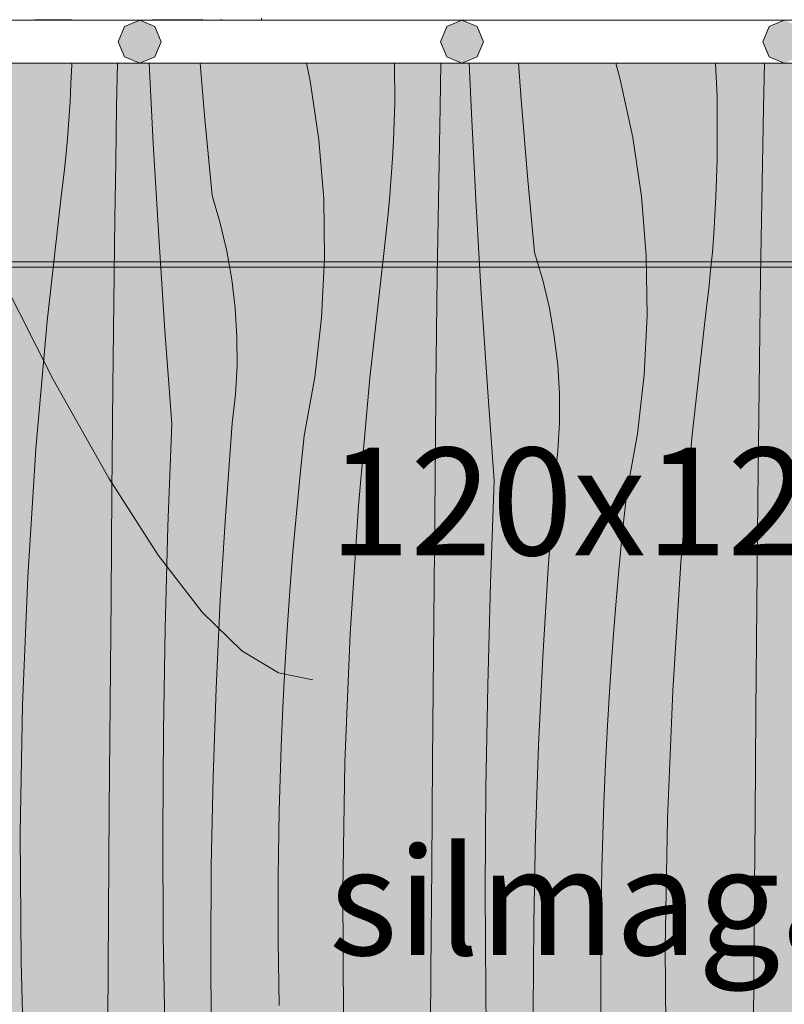
# Model space of a CAD drawing. Units: millimetres. Extents: x -57102 to -40539, y 3151 to 6303.
# Drawn here: x -56114 to -55829, y 3783 to 4150 of the extents above; entities that cross this region are included whole.
import ezdxf

# ---------------------------------------------------------------- set-up
doc = ezdxf.new("R2010")
doc.units = ezdxf.units.MM
doc.header["$MEASUREMENT"] = 0
doc.linetypes.add('KAUSS punktiirjoon L', pattern=[4.233333, 2.116667, -2.116667])
doc.linetypes.add('Wipeout_Contour', pattern=[1000, 0, -1000])
for name, color, linetype, lineweight, true_color in [('1_RAAMATUKOGU MÄNGUVÕRK_1_0_Pen_No__245', 7, 'Continuous', 13, 0x474874), ('1_RAAMATUKOGU MÄNGUVÕRK_1_SA - SISUSTUS - 3D erimööbel_Pen_No__87', 7, 'Continuous', 9, 0x8a8a8a), ('1_RAAMATUKOGU MÄNGUVÕRK_1_SA - SISUSTUS - erimööbel_Pen_No__245', 7, 'Continuous', 13, 0x474874), ('1_RAAMATUKOGU MÄNGUVÕRK_1_SA - SISUSTUS - erimööbel_Pen_No__250', 7, 'Continuous', 13, 0x6d8d73), ('1_RAAMATUKOGU MÄNGUVÕRK_1_SA - SISUSTUS - erimööbel_Pen_No__87', 7, 'Continuous', 9, 0x8a8a8a)]:
    doc.layers.add(name, color=color, linetype=linetype, lineweight=lineweight, true_color=true_color)
for name, color, linetype in [('1_RAAMATUKOGU MÄNGUVÕRK_1_SA - RIPPLAED', 7, 'Continuous'), ('1_RAAMATUKOGU MÄNGUVÕRK_1_SA - SISUSTUS - 3D erimööbel', 7, 'Continuous'), ('1_RAAMATUKOGU MÄNGUVÕRK_1_SA - SISUSTUS - erimööbel', 7, 'Continuous')]:
    doc.layers.add(name, color=color, linetype=linetype)
for name, color, linetype, lineweight in [('1_RAAMATUKOGU MÄNGUVÕRK_1_SA - RIPPLAED_Pen_No__18', 9, 'Continuous', 13), ('1_RAAMATUKOGU MÄNGUVÕRK_1_SA - SISUSTUS - erimööbel_Pen_No__18', 9, 'Continuous', 13), ('1_RAAMATUKOGU MÄNGUVÕRK_1_SA - SISUSTUS - erimööbel_Pen_No__2', 8, 'Continuous', 13)]:
    doc.layers.add(name, color=color, linetype=linetype, lineweight=lineweight)
doc.styles.add('GENERATED_STYLE_1', font='txt')
pattern_1 = [(45, (0, 0), (-42.42641, 42.42641), [])]

# ---------------------------------------------------------------- blocks, each defined once
blk = doc.blocks.new('*X31', base_point=(-63460.39, -783.93))
at = {"layer": '1_RAAMATUKOGU MÄNGUVÕRK_1_SA - RIPPLAED_Pen_No__18', "color": 9, "linetype": 'Continuous', "lineweight": 13}
for p, q in [((-56094.99, 4126.49), (-56094.72, 4133.36)), ((-56094.72, 4133.36), (-56094.7, 4134)), ((-56078.01, 4117.92), (-56077.72, 4134)), ((-56064.35, 4104.11), (-56065.84, 4134)), ((-56045.14, 4113.13), (-56046.88, 4134)), ((-56005.9, 4127.45), (-56007.3, 4134)), ((-55974.5, 4134), (-55974.47, 4119.06)), ((-55957.57, 4117.64), (-55957.25, 4134)), ((-55946.02, 4117.81), (-55946.69, 4134)), ((-55927.44, 4120.44), (-55928.41, 4134)), ((-55890.47, 4127.97), (-55892.18, 4134)), ((-55855.04, 4134), (-55854.45, 4121.41)), ((-55837.09, 4117.36), (-55836.74, 4134)), ((-56002.68, 4105.5), (-56005.9, 4127.45)), ((-55885.83, 4106.28), (-55890.47, 4127.97)), ((-56095.35, 4119.63), (-56094.99, 4126.49)), ((-56095.8, 4112.78), (-56095.35, 4119.63)), ((-55925.07, 4091.96), (-55927.44, 4120.44)), ((-55854.45, 4121.41), (-55854.4, 4097.89)), ((-56078.35, 4097.02), (-56078.01, 4117.92)), ((-55974.65, 4112.19), (-55974.47, 4119.06)), ((-55957.94, 4096.74), (-55957.57, 4117.64)), ((-55944.29, 4082.94), (-55946.02, 4117.81)), ((-55837.5, 4096.46), (-55837.09, 4117.36)), ((-56096.34, 4105.93), (-56095.8, 4112.78)), ((-56042.43, 4084.68), (-56045.14, 4113.13)), ((-55974.92, 4105.32), (-55974.65, 4112.19)), ((-56096.96, 4099.08), (-56096.34, 4105.93)), ((-56000.9, 4083.4), (-56002.68, 4105.5)), ((-55975.28, 4098.46), (-55974.92, 4105.32)), ((-55882.62, 4084.33), (-55885.83, 4106.28)), ((-56062.33, 4069.26), (-56064.35, 4104.11)), ((-56097.68, 4092.25), (-56096.96, 4099.08)), ((-55975.73, 4091.6), (-55975.28, 4098.46)), ((-55854.59, 4091.02), (-55854.4, 4097.89)), ((-56078.66, 4076.13), (-56078.35, 4097.02)), ((-55958.29, 4075.85), (-55957.94, 4096.74)), ((-55837.88, 4075.57), (-55837.5, 4096.46)), ((-56098.48, 4085.42), (-56097.68, 4092.25)), ((-55976.27, 4084.75), (-55975.73, 4091.6)), ((-55922.37, 4063.51), (-55925.07, 4091.96)), ((-55854.86, 4084.15), (-55854.59, 4091.02)), ((-56103.81, 4037.9), (-56098.48, 4085.42)), ((-56039.4, 4074.39), (-56042.43, 4084.68)), ((-56000.56, 4061.22), (-56000.9, 4083.4)), ((-55976.89, 4077.91), (-55976.27, 4084.75)), ((-55942.27, 4048.09), (-55944.29, 4082.94)), ((-55880.83, 4062.22), (-55882.62, 4084.33)), ((-55855.22, 4077.29), (-55854.86, 4084.15)), ((-56078.94, 4055.24), (-56078.66, 4076.13)), ((-55977.61, 4071.08), (-55976.89, 4077.91)), ((-55958.6, 4054.96), (-55958.29, 4075.85)), ((-55855.66, 4070.43), (-55855.22, 4077.29)), ((-55838.22, 4054.68), (-55837.88, 4075.57)), ((-56036.95, 4063.95), (-56039.4, 4074.39)), ((-56060.03, 4034.42), (-56062.33, 4069.26)), ((-55978.41, 4064.25), (-55977.61, 4071.08)), ((-55856.2, 4063.58), (-55855.66, 4070.43)), ((-56035.1, 4053.39), (-56036.95, 4063.95)), ((-56001.66, 4039.07), (-56000.56, 4061.22)), ((-55983.74, 4016.73), (-55978.41, 4064.25)), ((-55919.33, 4053.22), (-55922.37, 4063.51)), ((-55880.49, 4040.05), (-55880.83, 4062.22)), ((-55856.83, 4056.74), (-55856.2, 4063.58)), ((-56079.18, 4034.34), (-56078.94, 4055.24)), ((-56033.85, 4042.73), (-56035.1, 4053.39)), ((-55958.87, 4034.07), (-55958.6, 4054.96)), ((-55857.54, 4049.91), (-55856.83, 4056.74)), ((-55838.53, 4033.79), (-55838.22, 4054.68)), ((-55916.88, 4042.78), (-55919.33, 4053.22)), ((-55858.34, 4043.08), (-55857.54, 4049.91)), ((-55939.96, 4013.25), (-55942.27, 4048.09)), ((-56033.2, 4032.03), (-56033.85, 4042.73)), ((-55915.03, 4032.21), (-55916.88, 4042.78)), ((-55863.67, 3995.56), (-55858.34, 4043.08)), ((-56004.19, 4017.03), (-56001.66, 4039.07)), ((-55881.59, 4017.9), (-55880.49, 4040.05)), ((-56108.02, 3990.27), (-56103.81, 4037.9)), ((-56079.39, 4013.45), (-56079.18, 4034.34)), ((-56057.43, 3999.61), (-56060.03, 4034.42)), ((-56033.17, 4021.3), (-56033.2, 4032.03)), ((-55959.11, 4013.17), (-55958.87, 4034.07)), ((-55913.78, 4021.56), (-55915.03, 4032.21)), ((-55838.8, 4012.9), (-55838.53, 4033.79)), ((-56033.75, 4010.59), (-56033.17, 4021.3)), ((-55913.14, 4010.86), (-55913.78, 4021.56)), ((-56008.15, 3995.21), (-56004.19, 4017.03)), ((-55987.95, 3969.1), (-55983.74, 4016.73)), ((-55884.12, 3995.86), (-55881.59, 4017.9)), ((-56079.74, 3974.11), (-56079.39, 4013.45)), ((-55959.32, 3992.28), (-55959.11, 4013.17)), ((-55937.37, 3978.44), (-55939.96, 4013.25)), ((-56034.93, 3999.93), (-56033.75, 4010.59)), ((-55913.1, 4000.13), (-55913.14, 4010.86)), ((-55839.04, 3992), (-55838.8, 4012.9)), ((-56058.88, 3961.48), (-56057.43, 3999.61)), ((-56037.4, 3966.98), (-56034.93, 3999.93)), ((-55913.68, 3989.42), (-55913.1, 4000.13)), ((-56009.68, 3980.78), (-56008.15, 3995.21)), ((-55888.09, 3974.04), (-55884.12, 3995.86)), ((-55867.88, 3947.93), (-55863.67, 3995.56)), ((-55959.67, 3952.94), (-55959.32, 3992.28)), ((-55839.25, 3971.11), (-55839.04, 3992)), ((-56111.1, 3942.55), (-56108.02, 3990.27)), ((-55914.86, 3978.76), (-55913.68, 3989.42)), ((-56011.08, 3966.34), (-56009.68, 3980.78)), ((-55938.81, 3940.31), (-55937.37, 3978.44)), ((-55917.33, 3945.81), (-55914.86, 3978.76)), ((-56080.08, 3934.76), (-56079.74, 3974.11)), ((-55889.61, 3959.61), (-55888.09, 3974.04)), ((-55991.04, 3921.38), (-55987.95, 3969.1)), ((-55839.61, 3931.76), (-55839.25, 3971.11)), ((-56039.41, 3933.99), (-56037.4, 3966.98)), ((-56012.34, 3951.89), (-56011.08, 3966.34)), ((-56059.92, 3923.33), (-56058.88, 3961.48)), ((-55891.01, 3945.17), (-55889.61, 3959.61)), ((-56013.48, 3937.42), (-56012.34, 3951.89)), ((-55960.01, 3913.59), (-55959.67, 3952.94)), ((-55870.97, 3900.21), (-55867.88, 3947.93)), ((-55919.34, 3912.82), (-55917.33, 3945.81)), ((-55892.28, 3930.71), (-55891.01, 3945.17)), ((-56113.06, 3894.78), (-56111.1, 3942.55)), ((-55939.85, 3902.16), (-55938.81, 3940.31)), ((-56014.49, 3922.95), (-56013.48, 3937.42)), ((-56080.41, 3895.42), (-56080.08, 3934.76)), ((-56040.97, 3900.98), (-56039.41, 3933.99)), ((-55893.41, 3916.25), (-55892.28, 3930.71)), ((-55839.95, 3892.42), (-55839.61, 3931.76)), ((-56060.55, 3885.18), (-56059.92, 3923.33)), ((-56015.36, 3908.46), (-56014.49, 3922.95)), ((-55992.99, 3873.6), (-55991.04, 3921.38)), ((-55894.42, 3901.78), (-55893.41, 3916.25)), ((-55960.34, 3874.25), (-55960.01, 3913.59)), ((-55920.91, 3879.81), (-55919.34, 3912.82)), ((-56016.1, 3893.97), (-56015.36, 3908.46)), ((-56042.09, 3867.96), (-56040.97, 3900.98)), ((-55940.48, 3864.01), (-55939.85, 3902.16)), ((-55895.29, 3887.29), (-55894.42, 3901.78)), ((-55872.93, 3852.43), (-55870.97, 3900.21)), ((-56113.89, 3846.96), (-56113.06, 3894.78)), ((-56080.72, 3856.08), (-56080.41, 3895.42)), ((-56016.72, 3879.48), (-56016.1, 3893.97)), ((-55840.27, 3853.08), (-55839.95, 3892.42)), ((-56060.78, 3847.03), (-56060.55, 3885.18)), ((-55896.04, 3872.8), (-55895.29, 3887.29)), ((-56017.44, 3855.34), (-56016.72, 3879.48)), ((-55922.02, 3846.79), (-55920.91, 3879.81)), ((-55993.83, 3825.79), (-55992.99, 3873.6)), ((-55960.65, 3834.9), (-55960.34, 3874.25)), ((-55896.65, 3858.31), (-55896.04, 3872.8)), ((-56042.76, 3834.92), (-56042.09, 3867.96)), ((-55940.72, 3825.86), (-55940.48, 3864.01)), ((-56081.02, 3816.73), (-56080.72, 3856.08)), ((-56017.81, 3831.2), (-56017.44, 3855.34)), ((-55897.38, 3834.17), (-55896.65, 3858.31)), ((-55873.76, 3804.62), (-55872.93, 3852.43)), ((-55840.58, 3813.73), (-55840.27, 3853.08)), ((-56113.6, 3799.15), (-56113.89, 3846.96)), ((-56060.61, 3808.87), (-56060.78, 3847.03)), ((-55922.69, 3813.75), (-55922.02, 3846.79)), ((-56042.97, 3801.87), (-56042.76, 3834.92)), ((-55960.95, 3795.56), (-55960.65, 3834.9)), ((-55897.74, 3810.02), (-55897.38, 3834.17)), ((-56017.81, 3807.05), (-56017.81, 3831.2)), ((-55993.53, 3777.98), (-55993.83, 3825.79)), ((-55940.54, 3787.7), (-55940.72, 3825.86)), ((-56081.3, 3777.39), (-56081.02, 3816.73)), ((-55922.9, 3780.7), (-55922.69, 3813.75)), ((-55840.88, 3774.39), (-55840.58, 3813.73)), ((-56060.04, 3770.72), (-56060.61, 3808.87)), ((-55897.75, 3785.88), (-55897.74, 3810.02)), ((-56017.45, 3782.9), (-56017.81, 3807.05)), ((-55873.46, 3756.81), (-55873.76, 3804.62)), ((-56042.74, 3768.83), (-56042.97, 3801.87)), ((-56112.18, 3751.35), (-56113.6, 3799.15)), ((-55961.23, 3756.22), (-55960.95, 3795.56)), ((-55939.97, 3749.55), (-55940.54, 3787.7)), ((-55897.39, 3761.73), (-55897.75, 3785.88))]:
    blk.add_line(p, q, dxfattribs=at)
blk = doc.blocks.new('*X33', base_point=(-63460.39, -783.93))
at = {"layer": '1_RAAMATUKOGU MÄNGUVÕRK_1_SA - SISUSTUS - erimööbel_Pen_No__18', "color": 9, "linetype": 'Continuous', "lineweight": 13}
for p, q in [((-56094.99, 4126.49), (-56094.72, 4133.36)), ((-56094.72, 4133.36), (-56094.7, 4134)), ((-56078.01, 4117.92), (-56077.72, 4134)), ((-56064.35, 4104.11), (-56065.84, 4134)), ((-56045.14, 4113.13), (-56046.88, 4134)), ((-56005.9, 4127.45), (-56007.3, 4134)), ((-55974.5, 4134), (-55974.47, 4119.06)), ((-55957.57, 4117.64), (-55957.25, 4134)), ((-55946.02, 4117.81), (-55946.69, 4134)), ((-55927.44, 4120.44), (-55928.41, 4134)), ((-55890.47, 4127.97), (-55892.18, 4134)), ((-55855.04, 4134), (-55854.45, 4121.41)), ((-55837.09, 4117.36), (-55836.74, 4134)), ((-56002.68, 4105.5), (-56005.9, 4127.45)), ((-55885.83, 4106.28), (-55890.47, 4127.97)), ((-56095.35, 4119.63), (-56094.99, 4126.49)), ((-56095.8, 4112.78), (-56095.35, 4119.63)), ((-55925.07, 4091.96), (-55927.44, 4120.44)), ((-55854.45, 4121.41), (-55854.4, 4097.89)), ((-56078.35, 4097.02), (-56078.01, 4117.92)), ((-55974.65, 4112.19), (-55974.47, 4119.06)), ((-55957.94, 4096.74), (-55957.57, 4117.64)), ((-55944.29, 4082.94), (-55946.02, 4117.81)), ((-55837.5, 4096.46), (-55837.09, 4117.36)), ((-56096.34, 4105.93), (-56095.8, 4112.78)), ((-56042.43, 4084.68), (-56045.14, 4113.13)), ((-55974.92, 4105.32), (-55974.65, 4112.19)), ((-56096.96, 4099.08), (-56096.34, 4105.93)), ((-56000.9, 4083.4), (-56002.68, 4105.5)), ((-55975.28, 4098.46), (-55974.92, 4105.32)), ((-55882.62, 4084.33), (-55885.83, 4106.28)), ((-56062.33, 4069.26), (-56064.35, 4104.11)), ((-56097.68, 4092.25), (-56096.96, 4099.08)), ((-55975.73, 4091.6), (-55975.28, 4098.46)), ((-55854.59, 4091.02), (-55854.4, 4097.89)), ((-56078.66, 4076.13), (-56078.35, 4097.02)), ((-55958.29, 4075.85), (-55957.94, 4096.74)), ((-55837.88, 4075.57), (-55837.5, 4096.46)), ((-56098.48, 4085.42), (-56097.68, 4092.25)), ((-55976.27, 4084.75), (-55975.73, 4091.6)), ((-55922.37, 4063.51), (-55925.07, 4091.96)), ((-55854.86, 4084.15), (-55854.59, 4091.02)), ((-56103.81, 4037.9), (-56098.48, 4085.42)), ((-56039.4, 4074.39), (-56042.43, 4084.68)), ((-56000.56, 4061.22), (-56000.9, 4083.4)), ((-55976.89, 4077.91), (-55976.27, 4084.75)), ((-55942.27, 4048.09), (-55944.29, 4082.94)), ((-55880.83, 4062.22), (-55882.62, 4084.33)), ((-55855.22, 4077.29), (-55854.86, 4084.15)), ((-56078.94, 4055.24), (-56078.66, 4076.13)), ((-55977.61, 4071.08), (-55976.89, 4077.91)), ((-55958.6, 4054.96), (-55958.29, 4075.85)), ((-55855.66, 4070.43), (-55855.22, 4077.29)), ((-55838.22, 4054.68), (-55837.88, 4075.57)), ((-56036.95, 4063.95), (-56039.4, 4074.39)), ((-56060.03, 4034.42), (-56062.33, 4069.26)), ((-55978.41, 4064.25), (-55977.61, 4071.08)), ((-55856.2, 4063.58), (-55855.66, 4070.43)), ((-56035.09, 4053.39), (-56036.95, 4063.95)), ((-56001.66, 4039.07), (-56000.56, 4061.22)), ((-55983.74, 4016.73), (-55978.41, 4064.25)), ((-55919.33, 4053.22), (-55922.37, 4063.51)), ((-55880.49, 4040.05), (-55880.83, 4062.22)), ((-55856.83, 4056.74), (-55856.2, 4063.58)), ((-56079.18, 4034.34), (-56078.94, 4055.24)), ((-56033.85, 4042.73), (-56035.09, 4053.39)), ((-55958.87, 4034.07), (-55958.6, 4054.96)), ((-55857.54, 4049.91), (-55856.83, 4056.74)), ((-55838.53, 4033.79), (-55838.22, 4054.68)), ((-55916.88, 4042.78), (-55919.33, 4053.22)), ((-55858.34, 4043.08), (-55857.54, 4049.91)), ((-55939.96, 4013.25), (-55942.27, 4048.09)), ((-56033.2, 4032.03), (-56033.85, 4042.73)), ((-55915.03, 4032.21), (-55916.88, 4042.78)), ((-55863.67, 3995.56), (-55858.34, 4043.08)), ((-56004.19, 4017.03), (-56001.66, 4039.07)), ((-55881.59, 4017.9), (-55880.49, 4040.05)), ((-56108.02, 3990.27), (-56103.81, 4037.9)), ((-56079.39, 4013.45), (-56079.18, 4034.34)), ((-56057.43, 3999.61), (-56060.03, 4034.42)), ((-56033.17, 4021.3), (-56033.2, 4032.03)), ((-55959.11, 4013.17), (-55958.87, 4034.07)), ((-55913.78, 4021.56), (-55915.03, 4032.21)), ((-55838.8, 4012.9), (-55838.53, 4033.79)), ((-56033.75, 4010.59), (-56033.17, 4021.3)), ((-55913.14, 4010.86), (-55913.78, 4021.56)), ((-56008.15, 3995.21), (-56004.19, 4017.03)), ((-55987.95, 3969.1), (-55983.74, 4016.73)), ((-55884.12, 3995.86), (-55881.59, 4017.9)), ((-56079.74, 3974.11), (-56079.39, 4013.45)), ((-55959.32, 3992.28), (-55959.11, 4013.17)), ((-55937.37, 3978.44), (-55939.96, 4013.25)), ((-56034.93, 3999.93), (-56033.75, 4010.59)), ((-55913.1, 4000.13), (-55913.14, 4010.86)), ((-55839.04, 3992), (-55838.8, 4012.9)), ((-56058.88, 3961.48), (-56057.43, 3999.61)), ((-56037.4, 3966.98), (-56034.93, 3999.93)), ((-55913.68, 3989.42), (-55913.1, 4000.13)), ((-56009.68, 3980.78), (-56008.15, 3995.21)), ((-55888.09, 3974.04), (-55884.12, 3995.86)), ((-55867.88, 3947.93), (-55863.67, 3995.56)), ((-55959.67, 3952.94), (-55959.32, 3992.28)), ((-55839.25, 3971.11), (-55839.04, 3992)), ((-56111.1, 3942.55), (-56108.02, 3990.27)), ((-55914.86, 3978.76), (-55913.68, 3989.42)), ((-56011.08, 3966.34), (-56009.68, 3980.78)), ((-55938.81, 3940.31), (-55937.37, 3978.44)), ((-55917.33, 3945.81), (-55914.86, 3978.76)), ((-56080.08, 3934.76), (-56079.74, 3974.11)), ((-55889.61, 3959.61), (-55888.09, 3974.04)), ((-55991.04, 3921.38), (-55987.95, 3969.1)), ((-55839.61, 3931.76), (-55839.25, 3971.11)), ((-56039.41, 3933.99), (-56037.4, 3966.98)), ((-56012.34, 3951.89), (-56011.08, 3966.34)), ((-56059.92, 3923.33), (-56058.88, 3961.48)), ((-55891.01, 3945.17), (-55889.61, 3959.61)), ((-56013.48, 3937.42), (-56012.34, 3951.89)), ((-55960.01, 3913.59), (-55959.67, 3952.94)), ((-55870.97, 3900.21), (-55867.88, 3947.93)), ((-55919.34, 3912.82), (-55917.33, 3945.81)), ((-55892.28, 3930.71), (-55891.01, 3945.17)), ((-56113.06, 3894.78), (-56111.1, 3942.55)), ((-55939.85, 3902.16), (-55938.81, 3940.31)), ((-56014.49, 3922.95), (-56013.48, 3937.42)), ((-56080.41, 3895.42), (-56080.08, 3934.76)), ((-56040.97, 3900.98), (-56039.41, 3933.99)), ((-55893.41, 3916.25), (-55892.28, 3930.71)), ((-55839.95, 3892.42), (-55839.61, 3931.76)), ((-56060.55, 3885.18), (-56059.92, 3923.33)), ((-56015.36, 3908.46), (-56014.49, 3922.95)), ((-55992.99, 3873.6), (-55991.04, 3921.38)), ((-55894.42, 3901.78), (-55893.41, 3916.25)), ((-55960.34, 3874.25), (-55960.01, 3913.59)), ((-55920.91, 3879.81), (-55919.34, 3912.82)), ((-56016.1, 3893.97), (-56015.36, 3908.46)), ((-56042.09, 3867.96), (-56040.97, 3900.98)), ((-55940.48, 3864.01), (-55939.85, 3902.16)), ((-55895.29, 3887.29), (-55894.42, 3901.78)), ((-55872.93, 3852.43), (-55870.97, 3900.21)), ((-56113.89, 3846.96), (-56113.06, 3894.78)), ((-56080.72, 3856.08), (-56080.41, 3895.42)), ((-56016.72, 3879.48), (-56016.1, 3893.97)), ((-55840.27, 3853.08), (-55839.95, 3892.42)), ((-56060.78, 3847.03), (-56060.55, 3885.18)), ((-55896.04, 3872.8), (-55895.29, 3887.29)), ((-56017.44, 3855.34), (-56016.72, 3879.48)), ((-55922.02, 3846.79), (-55920.91, 3879.81)), ((-55993.83, 3825.79), (-55992.99, 3873.6)), ((-55960.65, 3834.9), (-55960.34, 3874.25)), ((-55896.65, 3858.31), (-55896.04, 3872.8)), ((-56042.76, 3834.92), (-56042.09, 3867.96)), ((-55940.72, 3825.86), (-55940.48, 3864.01)), ((-56081.02, 3816.73), (-56080.72, 3856.08)), ((-56017.81, 3831.2), (-56017.44, 3855.34)), ((-55897.38, 3834.17), (-55896.65, 3858.31)), ((-55873.76, 3804.62), (-55872.93, 3852.43)), ((-55840.58, 3813.73), (-55840.27, 3853.08)), ((-56113.6, 3799.15), (-56113.89, 3846.96)), ((-56060.61, 3808.87), (-56060.78, 3847.03)), ((-55922.69, 3813.75), (-55922.02, 3846.79)), ((-56042.97, 3801.87), (-56042.76, 3834.92)), ((-55960.95, 3795.56), (-55960.65, 3834.9)), ((-55897.74, 3810.02), (-55897.38, 3834.17)), ((-56017.81, 3807.05), (-56017.81, 3831.2)), ((-55993.53, 3777.98), (-55993.83, 3825.79)), ((-55940.54, 3787.7), (-55940.72, 3825.86)), ((-56081.3, 3777.39), (-56081.02, 3816.73)), ((-55922.9, 3780.7), (-55922.69, 3813.75)), ((-55840.88, 3774.39), (-55840.58, 3813.73)), ((-56060.04, 3770.72), (-56060.61, 3808.87)), ((-55897.75, 3785.88), (-55897.74, 3810.02)), ((-56017.45, 3782.9), (-56017.81, 3807.05)), ((-55873.46, 3756.81), (-55873.76, 3804.62)), ((-56042.74, 3768.83), (-56042.97, 3801.87)), ((-56112.18, 3751.35), (-56113.6, 3799.15)), ((-55961.23, 3756.22), (-55960.95, 3795.56)), ((-55939.97, 3749.55), (-55940.54, 3787.7)), ((-55897.39, 3761.73), (-55897.75, 3785.88))]:
    blk.add_line(p, q, dxfattribs=at)

msp = doc.modelspace()

# ---------------------------------------------------------------- wipeouts: each hides what was drawn before it
at = {"color": 254, "linetype": 'Wipeout_Contour', "lineweight": 0, "ltscale": 612378.77837}
msp.add_wipeout([(-57071.41, 3921), (-57071.41, 3200), (-54322.51, 3200), (-54322.51, 3304), (-54322.81, 3304), (-54322.81, 3755), (-54322.51, 3755), (-54322.51, 4134), (-56981.42, 4134), (-56981.42, 3931), (-56981.41, 3921)], dxfattribs=at).dxf.layer = '1_RAAMATUKOGU MÄNGUVÕRK_1_SA - RIPPLAED'
at = {"color": 254, "linetype": 'Wipeout_Contour', "lineweight": 0, "ltscale": 1623574.525346743}
msp.add_wipeout([(-56054.09, 4150), (-55563.96, 4150), (-55611.1, 4152.21), (-55636.71, 4153.64), (-55643.8, 4154.28), (-55653.66, 4155.25), (-55688.46, 4159.2), (-55705.06, 4161.16), (-55715.61, 4162.83), (-55749.46, 4168.77), (-55775.66, 4174.36), (-55790.64, 4177.36), (-55811.66, 4184.33), (-55815.74, 4185.77), (-55840.66, 4179.6), (-55864.16, 4173.95), (-55873.4, 4171.08), (-55878.41, 4169.46), (-55879.49, 4169.19), (-55888, 4167.11), (-55891.97, 4166.29), (-55906.56, 4163.29), (-55912.69, 4162.14), (-55919.28, 4161.14), (-55937.98, 4158.51), (-55969.76, 4153.79), (-56002.56, 4151.41), (-56045.88, 4150.22), (-56054.09, 4150.17)], dxfattribs=at).dxf.layer = '1_RAAMATUKOGU MÄNGUVÕRK_1_SA - SISUSTUS - erimööbel'

# ---------------------------------------------------------------- next in the draw order: hatches: boundary and pattern name
at = {"layer": '1_RAAMATUKOGU MÄNGUVÕRK_1_SA - SISUSTUS - erimööbel_Pen_No__250', "linetype": 'Continuous', "lineweight": 13, "true_color": 0x6d8d73}
msp.add_hatch(color=8, dxfattribs=at).paths.add_polyline_path([(-56981.27, 4060), (-56981.27, 4058), (-54315.04, 4058), (-54315.04, 4060)])

# ---------------------------------------------------------------- next in the draw order: linework, layer by layer
at = {"layer": '1_RAAMATUKOGU MÄNGUVÕRK_1_SA - SISUSTUS - erimööbel_Pen_No__245', "color": 167, "linetype": 'Continuous', "lineweight": 13, "true_color": 0x474874, "flags": 128}
msp.add_lwpolyline([(-56152.18, 4115.97), (-56101.67, 4016.11), (-56080.87, 3979.43), (-56062.49, 3950.77), (-56046.12, 3929.52), (-56031.35, 3915.1), (-56017.78, 3906.89), (-56004.98, 3904.28)], dxfattribs=at)
at = {"layer": '1_RAAMATUKOGU MÄNGUVÕRK_1_SA - SISUSTUS - erimööbel_Pen_No__87', "color": 252, "linetype": 'Continuous', "lineweight": 9, "true_color": 0x8a8a8a, "flags": 128}
msp.add_lwpolyline([(-56981.27, 4060), (-56981.27, 4058), (-54315.04, 4058), (-54315.04, 4060)], close=True, dxfattribs=at)

# ---------------------------------------------------------------- next in the draw order: block references
at = {"layer": '1_RAAMATUKOGU MÄNGUVÕRK_1_SA - SISUSTUS - erimööbel', "color": 255, "linetype": 'KAUSS punktiirjoon L', "lineweight": 13}
msp.add_blockref('*X31', (-63460.39, -783.93), dxfattribs=at)

# ---------------------------------------------------------------- next in the draw order: texts
at = {"layer": '1_RAAMATUKOGU MÄNGUVÕRK_1_0_Pen_No__245', "color": 167, "linetype": 'Continuous', "lineweight": 13, "true_color": 0x474874, "insert": (-55998.98, 3896.21), "char_height": 40, "width": 512.926, "attachment_point": 4, "line_spacing_factor": 2.234346, "style": 'GENERATED_STYLE_1'}
msp.add_mtext('\\A1;{\\pql;\\fOpen Sans|b0|i0|c0|p0;\\W1.000000;120x120 mm silmaga\\fOpen Sans|b0|i0|c0|p0;\\W1.000000; \\fOpen Sans|b0|i0|c0|p0;\\W1.000000;mänguvõrk}', dxfattribs=at)

# ---------------------------------------------------------------- next in the draw order: wipeouts: each hides what was drawn before it
at = {"color": 254, "linetype": 'Wipeout_Contour', "lineweight": 0, "ltscale": 3685812.833947169}
msp.add_wipeout([(-56054.09, 4515), (-56901.61, 4515), (-56901.61, 4150), (-56422.01, 4150), (-56442.59, 4150.59), (-56491.3, 4153.2), (-56551.06, 4158.2), (-56634.03, 4167.84), (-56670.7, 4177.49), (-56688.66, 4181.16), (-56698.13, 4183.53), (-56715.57, 4187.76), (-56721.26, 4189.31), (-56724.19, 4189.99), (-56729.53, 4191.56), (-56733.43, 4193.31), (-56749.97, 4200.77), (-56778.18, 4211.62), (-56807.15, 4224.45), (-56829.91, 4239.21), (-56838.44, 4251.83), (-56841.77, 4252.04), (-56844.4, 4252.76), (-56846.65, 4255.82), (-56844.4, 4258.66), (-56841.82, 4259.04), (-56837.59, 4259.77), (-56830.66, 4271.08), (-56808.5, 4286.85), (-56779.5, 4301.58), (-56759.91, 4311.34), (-56757.59, 4312.55), (-56753, 4314.72), (-56739.32, 4321.34), (-56739.01, 4321.48), (-56738.7, 4321.58), (-56728.5, 4324.92), (-56708.37, 4334.37), (-56650.92, 4356.59), (-56628.87, 4361.76), (-56593.19, 4367.9), (-56532.84, 4370.68), (-56512.13, 4370.72), (-56451.63, 4370.62), (-56402.49, 4367.13), (-56342.48, 4360.25), (-56283.39, 4350.08), (-56256.65, 4339.21), (-56242.25, 4333.74), (-56235.56, 4330.63), (-56234.8, 4330.32), (-56234.43, 4330.1), (-56233.26, 4329.56), (-56216, 4321.72), (-56207.02, 4316.99), (-56203.27, 4315.19), (-56200.59, 4313.61), (-56199.6, 4312.54), (-56188.58, 4304.59), (-56168.69, 4292.07), (-56147.88, 4278.3), (-56131.88, 4263.47), (-56130.99, 4260.53), (-56125.53, 4260.33), (-56054.09, 4256.16)], dxfattribs=at).dxf.layer = '1_RAAMATUKOGU MÄNGUVÕRK_1_SA - SISUSTUS - erimööbel'

# ---------------------------------------------------------------- next in the draw order: wipeouts: each hides what was drawn before it
at = {"color": 254, "linetype": 'Wipeout_Contour', "lineweight": 0, "ltscale": 168652.190378}
msp.add_wipeout([(-56054.09, 4150.17), (-56083.37, 4150), (-56054.09, 4150)], dxfattribs=at).dxf.layer = '1_RAAMATUKOGU MÄNGUVÕRK_1_SA - SISUSTUS - erimööbel'

# ---------------------------------------------------------------- next in the draw order: wipeouts: each hides what was drawn before it
at = {"color": 254, "linetype": 'Wipeout_Contour', "lineweight": 0, "ltscale": 224969.551611}
msp.add_wipeout([(-56094.81, 4150.3), (-56132.19, 4150), (-56083.37, 4150), (-56045.88, 4150.22)], dxfattribs=at).dxf.layer = '1_RAAMATUKOGU MÄNGUVÕRK_1_SA - SISUSTUS - 3D erimööbel'

# ---------------------------------------------------------------- next in the draw order: wipeouts: each hides what was drawn before it
at = {"color": 254, "linetype": 'Wipeout_Contour', "lineweight": 0, "ltscale": 168824.942478}
msp.add_wipeout([(-56132.19, 4150), (-56094.81, 4150.3), (-56138.48, 4151.62)], dxfattribs=at).dxf.layer = '1_RAAMATUKOGU MÄNGUVÕRK_1_SA - SISUSTUS - 3D erimööbel'

# ---------------------------------------------------------------- next in the draw order: wipeouts: each hides what was drawn before it
at = {"color": 254, "linetype": 'Wipeout_Contour', "lineweight": 0, "ltscale": 225130.125285}
msp.add_wipeout([(-56189.41, 4150), (-56183.75, 4147.66), (-56075.07, 4147.66), (-56069.41, 4150)], dxfattribs=at).dxf.layer = '1_RAAMATUKOGU MÄNGUVÕRK_1_SA - SISUSTUS - erimööbel'

# ---------------------------------------------------------------- next in the draw order: linework, layer by layer
at = {"layer": '1_RAAMATUKOGU MÄNGUVÕRK_1_SA - SISUSTUS - 3D erimööbel_Pen_No__87', "color": 252, "linetype": 'Continuous', "lineweight": 9, "true_color": 0x8a8a8a}
msp.add_line((-56094.81, 4150.3), (-56132.19, 4150), dxfattribs=at)

# ---------------------------------------------------------------- next in the draw order: wipeouts: each hides what was drawn before it
at = {"color": 254, "linetype": 'Wipeout_Contour', "lineweight": 0, "ltscale": 224651.43396}
msp.add_wipeout([(-55949.41, 4150), (-56069.41, 4150), (-56063.75, 4147.66), (-55955.07, 4147.66)], dxfattribs=at).dxf.layer = '1_RAAMATUKOGU MÄNGUVÕRK_1_SA - SISUSTUS - erimööbel'
at = {"color": 254, "linetype": 'Wipeout_Contour', "lineweight": 0, "ltscale": 225128.946565}
msp.add_wipeout([(-56075.07, 4147.66), (-56183.75, 4147.66), (-56181.41, 4142), (-56077.41, 4142)], dxfattribs=at).dxf.layer = '1_RAAMATUKOGU MÄNGUVÕRK_1_SA - SISUSTUS - erimööbel'

# ---------------------------------------------------------------- next in the draw order: linework, layer by layer
at = {"layer": '1_RAAMATUKOGU MÄNGUVÕRK_1_SA - SISUSTUS - 3D erimööbel_Pen_No__87', "color": 252, "linetype": 'Continuous', "lineweight": 9, "true_color": 0x8a8a8a}
msp.add_line((-56083.37, 4150), (-56045.88, 4150.22), dxfattribs=at)
at = {"layer": '1_RAAMATUKOGU MÄNGUVÕRK_1_SA - SISUSTUS - erimööbel_Pen_No__87', "color": 252, "linetype": 'Continuous', "lineweight": 9, "true_color": 0x8a8a8a}
for p, q in [((-56069.41, 4150), (-56075.07, 4147.66)), ((-56054.09, 4150.17), (-56054.09, 4150)), ((-56039.09, 4150.41), (-56039.09, 4150)), ((-56024.09, 4150), (-56024.09, 4150.82))]:
    msp.add_line(p, q, dxfattribs=at)

# ---------------------------------------------------------------- next in the draw order: wipeouts: each hides what was drawn before it
at = {"color": 254, "linetype": 'Wipeout_Contour', "lineweight": 0, "ltscale": 224172.748233}
msp.add_wipeout([(-55829.41, 4150), (-55949.41, 4150), (-55943.75, 4147.66), (-55835.07, 4147.66)], dxfattribs=at).dxf.layer = '1_RAAMATUKOGU MÄNGUVÕRK_1_SA - SISUSTUS - erimööbel'
at = {"color": 254, "linetype": 'Wipeout_Contour', "lineweight": 0, "ltscale": 224650.252729}
msp.add_wipeout([(-56063.75, 4147.66), (-56061.41, 4142), (-55957.41, 4142), (-55955.07, 4147.66)], dxfattribs=at).dxf.layer = '1_RAAMATUKOGU MÄNGUVÕRK_1_SA - SISUSTUS - erimööbel'
at = {"color": 254, "linetype": 'Wipeout_Contour', "lineweight": 0, "ltscale": 225127.281328}
msp.add_wipeout([(-56183.75, 4136.34), (-56075.07, 4136.34), (-56077.41, 4142), (-56181.41, 4142)], dxfattribs=at).dxf.layer = '1_RAAMATUKOGU MÄNGUVÕRK_1_SA - SISUSTUS - erimööbel'

# ---------------------------------------------------------------- next in the draw order: linework, layer by layer
at = {"layer": '1_RAAMATUKOGU MÄNGUVÕRK_1_SA - SISUSTUS - erimööbel_Pen_No__87', "color": 252, "linetype": 'Continuous', "lineweight": 9, "true_color": 0x8a8a8a}
for p, q in [((-55563.96, 4150), (-56981.42, 4150)), ((-56069.41, 4150), (-56063.75, 4147.66)), ((-55949.41, 4150), (-55955.07, 4147.66)), ((-56075.07, 4147.66), (-56077.41, 4142))]:
    msp.add_line(p, q, dxfattribs=at)

# ---------------------------------------------------------------- next in the draw order: wipeouts: each hides what was drawn before it
at = {"color": 254, "linetype": 'Wipeout_Contour', "lineweight": 0, "ltscale": 224171.564478}
msp.add_wipeout([(-55943.75, 4147.66), (-55941.41, 4142), (-55837.41, 4142), (-55835.07, 4147.66)], dxfattribs=at).dxf.layer = '1_RAAMATUKOGU MÄNGUVÕRK_1_SA - SISUSTUS - erimööbel'
at = {"color": 254, "linetype": 'Wipeout_Contour', "lineweight": 0, "ltscale": 224648.583943}
msp.add_wipeout([(-56061.41, 4142), (-56063.75, 4136.34), (-55955.07, 4136.34), (-55957.41, 4142)], dxfattribs=at).dxf.layer = '1_RAAMATUKOGU MÄNGUVÕRK_1_SA - SISUSTUS - erimööbel'
at = {"color": 254, "linetype": 'Wipeout_Contour', "lineweight": 0, "ltscale": 225126.105048}
msp.add_wipeout([(-56189.41, 4134), (-56069.41, 4134), (-56075.07, 4136.34), (-56183.75, 4136.34)], dxfattribs=at).dxf.layer = '1_RAAMATUKOGU MÄNGUVÕRK_1_SA - SISUSTUS - erimööbel'

# ---------------------------------------------------------------- next in the draw order: linework, layer by layer
at = {"layer": '1_RAAMATUKOGU MÄNGUVÕRK_1_SA - SISUSTUS - erimööbel_Pen_No__87', "color": 252, "linetype": 'Continuous', "lineweight": 9, "true_color": 0x8a8a8a}
for p, q in [((-55949.41, 4150), (-55943.75, 4147.66)), ((-55829.41, 4150), (-55835.07, 4147.66)), ((-56063.75, 4147.66), (-56061.41, 4142)), ((-55955.07, 4147.66), (-55957.41, 4142)), ((-56077.41, 4142), (-56075.07, 4136.34))]:
    msp.add_line(p, q, dxfattribs=at)

# ---------------------------------------------------------------- next in the draw order: wipeouts: each hides what was drawn before it
at = {"color": 254, "linetype": 'Wipeout_Contour', "lineweight": 0, "ltscale": 224169.892129}
msp.add_wipeout([(-55943.75, 4136.34), (-55835.07, 4136.34), (-55837.41, 4142), (-55941.41, 4142)], dxfattribs=at).dxf.layer = '1_RAAMATUKOGU MÄNGUVÕRK_1_SA - SISUSTUS - erimööbel'
at = {"color": 254, "linetype": 'Wipeout_Contour', "lineweight": 0, "ltscale": 224647.405156}
msp.add_wipeout([(-56069.41, 4134), (-55949.41, 4134), (-55955.07, 4136.34), (-56063.75, 4136.34)], dxfattribs=at).dxf.layer = '1_RAAMATUKOGU MÄNGUVÕRK_1_SA - SISUSTUS - erimööbel'

# ---------------------------------------------------------------- next in the draw order: hatches: boundary and pattern name
at = {"layer": '1_RAAMATUKOGU MÄNGUVÕRK_1_SA - SISUSTUS - erimööbel_Pen_No__2', "linetype": 'Continuous', "lineweight": 0, "true_color": 0xffffff}
msp.add_hatch(color=7, dxfattribs=at).paths.add_polyline_path([(-56075.07, 4136.34), (-56069.41, 4134), (-56063.75, 4136.34), (-56061.41, 4142), (-56063.75, 4147.66), (-56069.41, 4150), (-56075.07, 4147.66), (-56077.41, 4142)])
at = {"layer": '1_RAAMATUKOGU MÄNGUVÕRK_1_SA - SISUSTUS - erimööbel_Pen_No__2', "linetype": 'Continuous', "lineweight": 13}
h = msp.add_hatch(dxfattribs=at)
h.set_pattern_fill('__EHITUSPLOKK___kergplok_59', color=8, style=0, pattern_type=2)
h.set_pattern_definition(pattern_1)
h.paths.add_polyline_path([(-56075.07, 4136.34), (-56069.41, 4134), (-56063.75, 4136.34), (-56061.41, 4142), (-56063.75, 4147.66), (-56069.41, 4150), (-56075.07, 4147.66), (-56077.41, 4142)])

# ---------------------------------------------------------------- next in the draw order: linework, layer by layer
at = {"layer": '1_RAAMATUKOGU MÄNGUVÕRK_1_SA - SISUSTUS - erimööbel_Pen_No__87', "color": 252, "linetype": 'Continuous', "lineweight": 9, "true_color": 0x8a8a8a}
for p, q in [((-55943.75, 4147.66), (-55941.41, 4142)), ((-55835.07, 4147.66), (-55837.41, 4142)), ((-56061.41, 4142), (-56063.75, 4136.34)), ((-55957.41, 4142), (-55955.07, 4136.34)), ((-56075.07, 4136.34), (-56069.41, 4134)), ((-56063.75, 4136.34), (-56069.41, 4134))]:
    msp.add_line(p, q, dxfattribs=at)

# ---------------------------------------------------------------- next in the draw order: wipeouts: each hides what was drawn before it
at = {"color": 254, "linetype": 'Wipeout_Contour', "lineweight": 0, "ltscale": 224168.710826}
msp.add_wipeout([(-55949.41, 4134), (-55829.41, 4134), (-55835.07, 4136.34), (-55943.75, 4136.34)], dxfattribs=at).dxf.layer = '1_RAAMATUKOGU MÄNGUVÕRK_1_SA - SISUSTUS - erimööbel'

# ---------------------------------------------------------------- next in the draw order: hatches: boundary and pattern name
at = {"layer": '1_RAAMATUKOGU MÄNGUVÕRK_1_SA - SISUSTUS - erimööbel_Pen_No__18', "linetype": 'Continuous', "lineweight": 0, "true_color": 0xffffff}
msp.add_hatch(color=7, dxfattribs=at).paths.add_polyline_path([(-56981.27, 3921), (-57071.41, 3921), (-57071.41, 3200), (-54315.04, 3200), (-54315.04, 4134), (-56981.27, 4134)])
at = {"layer": '1_RAAMATUKOGU MÄNGUVÕRK_1_SA - SISUSTUS - erimööbel_Pen_No__2', "linetype": 'Continuous', "lineweight": 0, "true_color": 0xffffff}
for points in [[(-55955.07, 4136.34), (-55949.41, 4134), (-55943.75, 4136.34), (-55941.41, 4142), (-55943.75, 4147.66), (-55949.41, 4150), (-55955.07, 4147.66), (-55957.41, 4142)], [(-55835.07, 4136.34), (-55829.41, 4134), (-55823.75, 4136.34), (-55821.41, 4142), (-55823.75, 4147.66), (-55829.41, 4150), (-55835.07, 4147.66), (-55837.41, 4142)]]:
    msp.add_hatch(color=7, dxfattribs=at).paths.add_polyline_path(points)
at = {"layer": '1_RAAMATUKOGU MÄNGUVÕRK_1_SA - SISUSTUS - erimööbel_Pen_No__2', "linetype": 'Continuous', "lineweight": 13}
h = msp.add_hatch(dxfattribs=at)
h.set_pattern_fill('__EHITUSPLOKK___kergplok_59', color=8, style=0, pattern_type=2)
h.set_pattern_definition(pattern_1)
h.paths.add_polyline_path([(-55955.07, 4136.34), (-55949.41, 4134), (-55943.75, 4136.34), (-55941.41, 4142), (-55943.75, 4147.66), (-55949.41, 4150), (-55955.07, 4147.66), (-55957.41, 4142)])
h = msp.add_hatch(dxfattribs=at)
h.set_pattern_fill('__EHITUSPLOKK___kergplok_59', color=8, style=0, pattern_type=2)
h.set_pattern_definition(pattern_1)
h.paths.add_polyline_path([(-55835.07, 4136.34), (-55829.41, 4134), (-55823.75, 4136.34), (-55821.41, 4142), (-55823.75, 4147.66), (-55829.41, 4150), (-55835.07, 4147.66), (-55837.41, 4142)])

# ---------------------------------------------------------------- next in the draw order: linework, layer by layer
at = {"layer": '1_RAAMATUKOGU MÄNGUVÕRK_1_SA - SISUSTUS - erimööbel_Pen_No__87', "color": 252, "linetype": 'Continuous', "lineweight": 9, "true_color": 0x8a8a8a}
for p, q in [((-55941.41, 4142), (-55943.75, 4136.34)), ((-55837.41, 4142), (-55835.07, 4136.34)), ((-55955.07, 4136.34), (-55949.41, 4134)), ((-55943.75, 4136.34), (-55949.41, 4134)), ((-55835.07, 4136.34), (-55829.41, 4134)), ((-54322.51, 4134), (-56981.42, 4134))]:
    msp.add_line(p, q, dxfattribs=at)
at = {"layer": '1_RAAMATUKOGU MÄNGUVÕRK_1_SA - SISUSTUS - erimööbel_Pen_No__87', "color": 252, "linetype": 'Continuous', "lineweight": 9, "true_color": 0x8a8a8a, "flags": 128}
msp.add_lwpolyline([(-56981.27, 3921), (-57071.41, 3921), (-57071.41, 3200), (-54315.04, 3200), (-54315.04, 4134), (-56981.27, 4134)], close=True, dxfattribs=at)

# ---------------------------------------------------------------- next in the draw order: block references
at = {"layer": '1_RAAMATUKOGU MÄNGUVÕRK_1_SA - SISUSTUS - erimööbel', "color": 255, "linetype": 'KAUSS punktiirjoon L', "lineweight": 13}
msp.add_blockref('*X33', (-63460.39, -783.93), dxfattribs=at)

doc.saveas('drawing.dxf')
